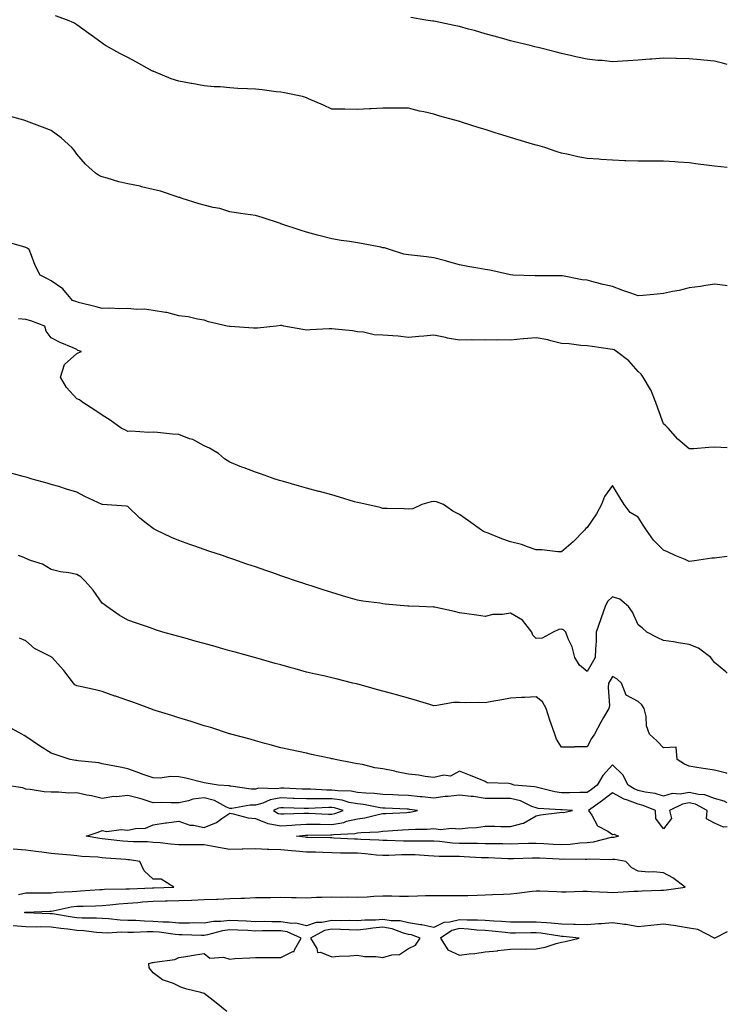
# Model space of a CAD drawing. Units: inches. Extents: x 952643 to 955283, y 7319018 to 7321658.
# Drawn here: x 955006 to 955283, y 7320536 to 7320922 of the extents above; entities that cross this region are included whole.
import ezdxf

# ---------------------------------------------------------------- set-up
doc = ezdxf.new("R2010")
doc.units = ezdxf.units.IN
doc.header["$MEASUREMENT"] = 0
doc.layers.add('Contour_95267319', color=7, linetype='Continuous', true_color=0xa2a9d2)

msp = doc.modelspace()

# ---------------------------------------------------------------- linework, layer by layer
at = {"layer": 'Contour_95267319'}
for points in [[(955283, 7320864.1, 3265), (955280.45, 7320864.32, 3265), (955278.05, 7320864.63, 3265), (955274.9, 7320865.07, 3265), (955271.57, 7320865.43, 3265), (955268.05, 7320865.96, 3265), (955263.75, 7320866.22, 3265), (955262.44, 7320866.31, 3265), (955258.05, 7320866.56, 3265), (955253.41, 7320866.56, 3265), (955252.68, 7320866.55, 3265), (955248.05, 7320866.56, 3265), (955243.24, 7320866.73, 3265), (955242.87, 7320866.74, 3265), (955238.05, 7320866.92, 3265), (955233.4, 7320867.27, 3265), (955232.64, 7320867.33, 3265), (955228.05, 7320867.68, 3265), (955224.45, 7320868.32, 3265), (955220.76, 7320869.21, 3265), (955218.05, 7320869.74, 3265), (955216.37, 7320870.24, 3265), (955211.45, 7320871.92, 3265), (955208.79, 7320872.66, 3265), (955208.05, 7320872.87, 3265), (955206.69, 7320873.28, 3265), (955201.03, 7320874.9, 3265), (955198.05, 7320875.84, 3265), (955193.36, 7320877.23, 3265), (955192.42, 7320877.56, 3265), (955188.05, 7320878.94, 3265), (955185.75, 7320879.62, 3265), (955178.89, 7320881.92, 3265), (955178.24, 7320882.11, 3265), (955178.05, 7320882.17, 3265), (955177.7, 7320882.28, 3265), (955170.41, 7320884.28, 3265), (955168.05, 7320885.05, 3265), (955164.04, 7320885.93, 3265), (955162.36, 7320886.23, 3265), (955158.05, 7320887.31, 3265), (955153.46, 7320887.33, 3265), (955152.59, 7320887.38, 3265), (955148.05, 7320887.4, 3265), (955143.25, 7320887.12, 3265), (955142.84, 7320887.13, 3265), (955138.05, 7320886.78, 3265), (955133.07, 7320886.91, 3265), (955133.03, 7320886.91, 3265), (955128.05, 7320887.03, 3265), (955124.72, 7320888.59, 3265), (955118.92, 7320891.05, 3265), (955118.05, 7320891.43, 3265), (955117.73, 7320891.59, 3265), (955116.54, 7320891.92, 3265), (955109.52, 7320893.4, 3265), (955108.05, 7320893.63, 3265), (955106.2, 7320893.77, 3265), (955100.71, 7320894.58, 3265), (955098.05, 7320894.75, 3265), (955094.99, 7320894.98, 3265), (955091.24, 7320895.12, 3265), (955088.05, 7320895.38, 3265), (955084.29, 7320895.68, 3265), (955081.91, 7320895.77, 3265), (955078.05, 7320896.11, 3265), (955073.13, 7320897, 3265), (955072.92, 7320897.05, 3265), (955068.05, 7320897.99, 3265), (955065.04, 7320898.91, 3265), (955058.26, 7320901.71, 3265), (955058.05, 7320901.79, 3265), (955057.96, 7320901.83, 3265), (955057.77, 7320901.92, 3265), (955051.47, 7320905.34, 3265), (955048.05, 7320907.21, 3265), (955044.99, 7320908.86, 3265), (955039.36, 7320911.92, 3265), (955038.57, 7320912.44, 3265), (955038.05, 7320912.86, 3265), (955034.67, 7320915.3, 3265), (955032.79, 7320916.66, 3265), (955028.05, 7320920.07, 3265), (955026.96, 7320920.82, 3265), (955024.42, 7320921.92, 3265), (955019.73, 7320923.6, 3265)], [(955283, 7320904.43, 3264), (955281.1, 7320904.97, 3264), (955278.05, 7320905.8, 3264), (955273.76, 7320906.21, 3264), (955272.46, 7320906.33, 3264), (955268.05, 7320906.75, 3264), (955263.13, 7320906.84, 3264), (955262.96, 7320906.83, 3264), (955258.05, 7320906.93, 3264), (955253.4, 7320906.57, 3264), (955252.66, 7320906.53, 3264), (955248.05, 7320906.18, 3264), (955244.06, 7320905.91, 3264), (955241.97, 7320905.84, 3264), (955238.05, 7320905.59, 3264), (955233.98, 7320905.99, 3264), (955232.24, 7320906.11, 3264), (955228.05, 7320906.56, 3264), (955223.65, 7320907.52, 3264), (955222.06, 7320907.91, 3264), (955218.05, 7320908.81, 3264), (955215.53, 7320909.41, 3264), (955208.87, 7320911.1, 3264), (955208.05, 7320911.3, 3264), (955207.56, 7320911.43, 3264), (955205.69, 7320911.92, 3264), (955199.55, 7320913.42, 3264), (955198.05, 7320913.81, 3264), (955195.44, 7320914.53, 3264), (955191.68, 7320915.55, 3264), (955188.05, 7320916.57, 3264), (955183.91, 7320917.78, 3264), (955181.59, 7320918.38, 3264), (955178.05, 7320919.37, 3264), (955175.95, 7320919.83, 3264), (955168.63, 7320921.34, 3264), (955168.05, 7320921.47, 3264), (955167.66, 7320921.52, 3264), (955164.9, 7320921.92, 3264), (955159.01, 7320922.88, 3264)], [(955283, 7320817.67, 3266), (955282.17, 7320817.79, 3266), (955278.05, 7320818.37, 3266), (955273.87, 7320817.74, 3266), (955272.55, 7320817.42, 3266), (955268.05, 7320816.87, 3266), (955264.1, 7320815.87, 3266), (955261.55, 7320815.42, 3266), (955258.05, 7320814.63, 3266), (955255.54, 7320814.43, 3266), (955250, 7320813.88, 3266), (955248.05, 7320813.72, 3266), (955245.21, 7320814.76, 3266), (955242.04, 7320815.91, 3266), (955238.05, 7320817.39, 3266), (955234.34, 7320818.21, 3266), (955230.77, 7320819.19, 3266), (955228.05, 7320819.85, 3266), (955226.14, 7320820.01, 3266), (955218.4, 7320821.57, 3266), (955218.05, 7320821.6, 3266), (955217.73, 7320821.6, 3266), (955208.42, 7320821.55, 3266), (955208.05, 7320821.55, 3266), (955207.69, 7320821.56, 3266), (955198.99, 7320821.92, 3266), (955198.08, 7320821.94, 3266), (955198.01, 7320821.95, 3266), (955189.94, 7320823.81, 3266), (955188.05, 7320824.15, 3266), (955185.3, 7320824.68, 3266), (955181.37, 7320825.24, 3266), (955178.05, 7320825.97, 3266), (955173.35, 7320827.22, 3266), (955172.54, 7320827.43, 3266), (955168.05, 7320828.61, 3266), (955165.18, 7320829.05, 3266), (955160.42, 7320829.54, 3266), (955158.05, 7320829.87, 3266), (955156.3, 7320830.17, 3266), (955150.63, 7320831.92, 3266), (955148.67, 7320832.54, 3266), (955148.05, 7320832.65, 3266), (955147.16, 7320832.81, 3266), (955140.24, 7320834.11, 3266), (955138.05, 7320834.49, 3266), (955134.93, 7320835.03, 3266), (955131.64, 7320835.51, 3266), (955128.05, 7320836.17, 3266), (955123.4, 7320837.27, 3266), (955122.37, 7320837.6, 3266), (955118.05, 7320838.78, 3266), (955115.67, 7320839.54, 3266), (955108.43, 7320841.92, 3266), (955108.14, 7320842.01, 3266), (955108.05, 7320842.06, 3266), (955107.84, 7320842.12, 3266), (955100.67, 7320844.54, 3266), (955098.05, 7320845.3, 3266), (955094.15, 7320845.82, 3266), (955092.23, 7320846.1, 3266), (955088.05, 7320846.65, 3266), (955084.14, 7320848.01, 3266), (955081.56, 7320848.41, 3266), (955078.05, 7320849.33, 3266), (955076.04, 7320849.9, 3266), (955069.36, 7320851.92, 3266), (955068.41, 7320852.28, 3266), (955068.05, 7320852.37, 3266), (955067.42, 7320852.55, 3266), (955060.89, 7320854.76, 3266), (955058.05, 7320855.46, 3266), (955053.41, 7320856.56, 3266), (955052.85, 7320856.72, 3266), (955048.05, 7320857.72, 3266), (955044.6, 7320858.48, 3266), (955040.03, 7320859.94, 3266), (955038.05, 7320860.45, 3266), (955036.94, 7320860.8, 3266), (955035.44, 7320861.92, 3266), (955031.54, 7320865.4, 3266), (955028.05, 7320869.3, 3266), (955027.01, 7320870.88, 3266), (955026.18, 7320871.92, 3266), (955021.89, 7320875.75, 3266), (955018.05, 7320878.64, 3266), (955015.64, 7320879.5, 3266), (955009.38, 7320881.92, 3266), (955008.4, 7320882.28, 3266), (955008.05, 7320882.4, 3266), (955007.36, 7320882.61, 3266), (955000.64, 7320884.51, 3266)], [(955283, 7320754.2, 3267), (955280.43, 7320754.31, 3267), (955278.05, 7320754.4, 3267), (955275.7, 7320754.27, 3267), (955269.95, 7320753.82, 3267), (955268.05, 7320753.72, 3267), (955263.68, 7320757.55, 3267), (955259.82, 7320761.92, 3267), (955258.97, 7320762.84, 3267), (955258.05, 7320763.62, 3267), (955255.81, 7320769.68, 3267), (955255.03, 7320771.92, 3267), (955253.02, 7320776.89, 3267), (955252.9, 7320777.06, 3267), (955250, 7320781.92, 3267), (955249.22, 7320783.1, 3267), (955248.05, 7320784.14, 3267), (955244.35, 7320788.22, 3267), (955239.64, 7320791.92, 3267), (955238.67, 7320792.54, 3267), (955238.05, 7320792.76, 3267), (955237.1, 7320792.87, 3267), (955230.06, 7320793.94, 3267), (955228.05, 7320794.15, 3267), (955225.66, 7320794.31, 3267), (955221.03, 7320794.9, 3267), (955218.05, 7320795.08, 3267), (955213.85, 7320796.11, 3267), (955212.7, 7320796.57, 3267), (955208.05, 7320797.34, 3267), (955203.12, 7320796.85, 3267), (955202.97, 7320796.85, 3267), (955198.05, 7320796.42, 3267), (955193.44, 7320796.53, 3267), (955192.54, 7320796.41, 3267), (955188.05, 7320796.56, 3267), (955183.57, 7320796.41, 3267), (955182.63, 7320796.5, 3267), (955178.05, 7320796.37, 3267), (955173.3, 7320797.17, 3267), (955172.59, 7320797.38, 3267), (955168.05, 7320798.32, 3267), (955164.1, 7320797.97, 3267), (955162.09, 7320797.87, 3267), (955158.05, 7320797.49, 3267), (955154.03, 7320797.9, 3267), (955151.95, 7320798.03, 3267), (955148.05, 7320798.39, 3267), (955144.65, 7320798.52, 3267), (955140.46, 7320799.5, 3267), (955138.05, 7320799.64, 3267), (955136.15, 7320800.02, 3267), (955129.32, 7320800.66, 3267), (955128.05, 7320800.87, 3267), (955126.93, 7320800.8, 3267), (955119.52, 7320800.44, 3267), (955118.05, 7320800.35, 3267), (955116.69, 7320800.57, 3267), (955109.27, 7320801.92, 3267), (955108.24, 7320802.11, 3267), (955108.05, 7320802.12, 3267), (955107.85, 7320802.12, 3267), (955106.18, 7320801.92, 3267), (955098.87, 7320801.1, 3267), (955098.05, 7320801.09, 3267), (955097.27, 7320801.13, 3267), (955088.23, 7320801.74, 3267), (955088.05, 7320801.76, 3267), (955087.9, 7320801.77, 3267), (955086.94, 7320801.92, 3267), (955079.69, 7320803.56, 3267), (955078.05, 7320804.23, 3267), (955075.34, 7320804.64, 3267), (955071.66, 7320805.54, 3267), (955068.05, 7320805.97, 3267), (955063.31, 7320807.18, 3267), (955062.78, 7320807.19, 3267), (955058.05, 7320808.01, 3267), (955054.61, 7320808.48, 3267), (955051.59, 7320808.38, 3267), (955048.05, 7320808.75, 3267), (955044.75, 7320808.61, 3267), (955041.04, 7320808.93, 3267), (955038.05, 7320808.78, 3267), (955035.64, 7320809.51, 3267), (955028.76, 7320811.21, 3267), (955028.05, 7320811.41, 3267), (955027.63, 7320811.5, 3267), (955026.41, 7320811.92, 3267), (955022.64, 7320816.51, 3267), (955018.05, 7320819.62, 3267), (955016.53, 7320820.4, 3267), (955013.71, 7320821.92, 3267), (955011.82, 7320825.69, 3267), (955010.35, 7320829.61, 3267), (955009.39, 7320831.92, 3267), (955008.63, 7320832.5, 3267), (955008.05, 7320832.76, 3267), (955006.85, 7320833.12, 3267), (955000.98, 7320834.85, 3267)], [(955283, 7320711.53, 3268), (955278.92, 7320711.05, 3268), (955278.05, 7320710.95, 3268), (955276.97, 7320710.84, 3268), (955270.17, 7320709.8, 3268), (955268.05, 7320709.61, 3268), (955266.44, 7320710.31, 3268), (955262.61, 7320711.92, 3268), (955259.51, 7320713.38, 3268), (955258.05, 7320713.99, 3268), (955254.14, 7320718.01, 3268), (955251.35, 7320721.92, 3268), (955250.02, 7320723.89, 3268), (955248.05, 7320726.97, 3268), (955244.98, 7320728.85, 3268), (955242.63, 7320731.92, 3268), (955240.83, 7320734.7, 3268), (955238.05, 7320739.44, 3268), (955234.9, 7320735.07, 3268), (955233.64, 7320731.92, 3268), (955231.72, 7320728.25, 3268), (955228.05, 7320722.87, 3268), (955227.5, 7320722.47, 3268), (955227.03, 7320721.92, 3268), (955222.61, 7320717.36, 3268), (955218.05, 7320713.37, 3268), (955216.56, 7320713.41, 3268), (955210.29, 7320714.16, 3268), (955208.05, 7320714.21, 3268), (955204.69, 7320715.28, 3268), (955202.33, 7320716.19, 3268), (955198.05, 7320717.32, 3268), (955194.67, 7320718.54, 3268), (955189.3, 7320720.67, 3268), (955188.05, 7320721.14, 3268), (955187.52, 7320721.39, 3268), (955186.73, 7320721.92, 3268), (955181.59, 7320725.47, 3268), (955178.05, 7320728.07, 3268), (955175.44, 7320729.31, 3268), (955171.81, 7320731.92, 3268), (955169.05, 7320732.92, 3268), (955168.05, 7320733.14, 3268), (955167.01, 7320732.96, 3268), (955163.32, 7320731.92, 3268), (955159.7, 7320730.27, 3268), (955158.05, 7320730.12, 3268), (955156.33, 7320730.2, 3268), (955149.65, 7320730.32, 3268), (955148.05, 7320730.38, 3268), (955146.94, 7320730.8, 3268), (955141.76, 7320731.92, 3268), (955138.7, 7320732.57, 3268), (955138.05, 7320732.71, 3268), (955136.95, 7320733.03, 3268), (955131, 7320734.87, 3268), (955128.05, 7320735.69, 3268), (955123.15, 7320737.02, 3268), (955122.88, 7320737.09, 3268), (955118.05, 7320738.35, 3268), (955115.3, 7320739.17, 3268), (955109.06, 7320740.91, 3268), (955108.05, 7320741.21, 3268), (955107.51, 7320741.38, 3268), (955105.82, 7320741.92, 3268), (955100.07, 7320743.94, 3268), (955098.05, 7320744.57, 3268), (955093.67, 7320746.3, 3268), (955092.77, 7320746.64, 3268), (955088.05, 7320748.55, 3268), (955086.01, 7320749.88, 3268), (955083.56, 7320751.92, 3268), (955080.12, 7320753.99, 3268), (955078.05, 7320754.88, 3268), (955073.51, 7320757.38, 3268), (955072.25, 7320757.72, 3268), (955068.05, 7320759.33, 3268), (955065.61, 7320759.48, 3268), (955059.76, 7320760.21, 3268), (955058.05, 7320760.33, 3268), (955056.25, 7320760.12, 3268), (955049.21, 7320760.76, 3268), (955048.05, 7320760.53, 3268), (955047.17, 7320761.04, 3268), (955045.4, 7320761.92, 3268), (955041.15, 7320765.01, 3268), (955038.05, 7320766.97, 3268), (955035.11, 7320768.98, 3268), (955030.42, 7320771.92, 3268), (955029.07, 7320772.93, 3268), (955028.05, 7320773.42, 3268), (955023.98, 7320777.85, 3268), (955021.66, 7320781.92, 3268), (955023.19, 7320786.79, 3268), (955028.05, 7320791.18, 3268), (955028.59, 7320791.38, 3268), (955029.97, 7320791.92, 3268), (955028.45, 7320792.32, 3268), (955028.05, 7320792.73, 3268), (955026.59, 7320793.38, 3268), (955021.58, 7320795.45, 3268), (955018.05, 7320797.28, 3268), (955016.08, 7320799.95, 3268), (955015.54, 7320801.92, 3268), (955010.07, 7320803.94, 3268), (955008.05, 7320804.46, 3268), (955005.19, 7320804.78, 3268)], [(955283, 7320665.85, 3269), (955282.39, 7320666.26, 3269), (955278.05, 7320669.96, 3269), (955277.15, 7320671.02, 3269), (955276.51, 7320671.92, 3269), (955271.68, 7320675.56, 3269), (955268.05, 7320677.08, 3269), (955263.87, 7320677.74, 3269), (955261.93, 7320678.04, 3269), (955258.05, 7320678.65, 3269), (955255.82, 7320679.69, 3269), (955251.41, 7320681.92, 3269), (955249.7, 7320683.57, 3269), (955248.05, 7320684.81, 3269), (955245.8, 7320689.67, 3269), (955244.3, 7320691.92, 3269), (955240.9, 7320694.78, 3269), (955238.05, 7320695.76, 3269), (955236.05, 7320693.92, 3269), (955235.18, 7320691.92, 3269), (955233.59, 7320687.46, 3269), (955233.3, 7320686.67, 3269), (955231.66, 7320681.92, 3269), (955231.56, 7320678.41, 3269), (955231.38, 7320675.25, 3269), (955231.28, 7320671.92, 3269), (955230.07, 7320669.89, 3269), (955228.05, 7320666.51, 3269), (955225.02, 7320668.89, 3269), (955223.19, 7320671.92, 3269), (955222.18, 7320676.06, 3269), (955220.66, 7320679.31, 3269), (955219.75, 7320681.92, 3269), (955218.86, 7320682.73, 3269), (955218.05, 7320683.1, 3269), (955217.03, 7320682.94, 3269), (955214.78, 7320681.92, 3269), (955210.39, 7320679.58, 3269), (955208.05, 7320679.37, 3269), (955206.77, 7320680.64, 3269), (955206.35, 7320681.92, 3269), (955202.74, 7320686.61, 3269), (955198.05, 7320689.32, 3269), (955194.9, 7320688.77, 3269), (955191.15, 7320688.82, 3269), (955188.05, 7320687.97, 3269), (955184.65, 7320688.53, 3269), (955180.9, 7320689.07, 3269), (955178.05, 7320689.52, 3269), (955176.1, 7320689.97, 3269), (955168.25, 7320691.72, 3269), (955168.05, 7320691.77, 3269), (955167.87, 7320691.74, 3269), (955162.2, 7320691.92, 3269), (955158.21, 7320692.08, 3269), (955158.05, 7320692.11, 3269), (955157.84, 7320692.13, 3269), (955148.98, 7320692.85, 3269), (955148.05, 7320692.96, 3269), (955146.78, 7320693.19, 3269), (955140.11, 7320693.98, 3269), (955138.05, 7320694.43, 3269), (955134.48, 7320695.49, 3269), (955132.25, 7320696.12, 3269), (955128.05, 7320697.41, 3269), (955124.64, 7320698.51, 3269), (955119.96, 7320700, 3269), (955118.05, 7320700.62, 3269), (955117.07, 7320700.94, 3269), (955114.18, 7320701.92, 3269), (955109.61, 7320703.48, 3269), (955108.05, 7320704.01, 3269), (955104.88, 7320705.1, 3269), (955102.15, 7320706.02, 3269), (955098.05, 7320707.46, 3269), (955094.72, 7320708.59, 3269), (955089.58, 7320710.39, 3269), (955088.05, 7320710.92, 3269), (955087.31, 7320711.17, 3269), (955085.11, 7320711.92, 3269), (955079.83, 7320713.7, 3269), (955078.05, 7320714.31, 3269), (955074.39, 7320715.58, 3269), (955072.4, 7320716.26, 3269), (955068.05, 7320717.76, 3269), (955065.14, 7320719.01, 3269), (955059.13, 7320721.92, 3269), (955058.42, 7320722.29, 3269), (955058.05, 7320722.52, 3269), (955055.3, 7320724.67, 3269), (955052.75, 7320726.62, 3269), (955048.05, 7320731.09, 3269), (955047.46, 7320731.33, 3269), (955038.09, 7320731.88, 3269), (955038.05, 7320731.89, 3269), (955037.98, 7320731.92, 3269), (955031.24, 7320735.11, 3269), (955028.05, 7320736.82, 3269), (955024.09, 7320737.96, 3269), (955021.04, 7320738.94, 3269), (955018.05, 7320739.84, 3269), (955016.46, 7320740.32, 3269), (955010.6, 7320741.92, 3269), (955008.61, 7320742.48, 3269), (955008.05, 7320742.63, 3269), (955007.06, 7320742.91, 3269), (955000.8, 7320744.67, 3269)], [(955283, 7320626.48, 3270), (955282.72, 7320626.58, 3270), (955278.05, 7320627.77, 3270), (955274.44, 7320628.3, 3270), (955271.1, 7320628.87, 3270), (955268.05, 7320629.34, 3270), (955266.18, 7320630.05, 3270), (955263.3, 7320631.92, 3270), (955262.92, 7320636.79, 3270), (955258.05, 7320636.53, 3270), (955255.35, 7320639.22, 3270), (955252.51, 7320641.92, 3270), (955251.3, 7320645.17, 3270), (955251.18, 7320648.79, 3270), (955250.48, 7320651.92, 3270), (955249.5, 7320653.37, 3270), (955248.05, 7320654.7, 3270), (955243.33, 7320657.21, 3270), (955241.6, 7320661.92, 3270), (955239.75, 7320663.62, 3270), (955238.05, 7320664.53, 3270), (955237.07, 7320662.89, 3270), (955236.5, 7320661.92, 3270), (955236.26, 7320660.13, 3270), (955236.86, 7320653.11, 3270), (955236.6, 7320651.92, 3270), (955234.51, 7320648.38, 3270), (955233.4, 7320646.57, 3270), (955230.96, 7320641.92, 3270), (955229.84, 7320640.13, 3270), (955228.05, 7320636.95, 3270), (955223.12, 7320636.85, 3270), (955222.96, 7320636.83, 3270), (955218.05, 7320636.72, 3270), (955216.09, 7320639.96, 3270), (955215.43, 7320641.92, 3270), (955214, 7320645.97, 3270), (955213.47, 7320647.34, 3270), (955212.02, 7320651.92, 3270), (955210.64, 7320654.51, 3270), (955208.05, 7320656.56, 3270), (955203.66, 7320656.31, 3270), (955202.33, 7320656.2, 3270), (955198.05, 7320655.94, 3270), (955194.63, 7320655.33, 3270), (955190.76, 7320654.63, 3270), (955188.05, 7320654.15, 3270), (955185.68, 7320654.29, 3270), (955180.28, 7320654.14, 3270), (955178.05, 7320654.3, 3270), (955175.7, 7320654.27, 3270), (955169.2, 7320653.07, 3270), (955168.05, 7320653.05, 3270), (955166.46, 7320653.51, 3270), (955161.24, 7320655.11, 3270), (955158.05, 7320655.99, 3270), (955153.42, 7320657.29, 3270), (955152.41, 7320657.56, 3270), (955148.05, 7320658.77, 3270), (955145.57, 7320659.43, 3270), (955138.68, 7320661.29, 3270), (955138.05, 7320661.46, 3270), (955137.68, 7320661.55, 3270), (955136.21, 7320661.92, 3270), (955129.7, 7320663.57, 3270), (955128.05, 7320663.99, 3270), (955125.36, 7320664.6, 3270), (955121.56, 7320665.43, 3270), (955118.05, 7320666.24, 3270), (955113.61, 7320667.48, 3270), (955112.06, 7320667.91, 3270), (955108.05, 7320669.02, 3270), (955105.78, 7320669.65, 3270), (955098.21, 7320671.76, 3270), (955097.65, 7320671.92, 3270), (955090.14, 7320674.01, 3270), (955088.05, 7320674.59, 3270), (955084.35, 7320675.62, 3270), (955082.32, 7320676.19, 3270), (955078.05, 7320677.37, 3270), (955074.5, 7320678.37, 3270), (955070.49, 7320679.48, 3270), (955068.05, 7320680.16, 3270), (955066.67, 7320680.55, 3270), (955061.81, 7320681.92, 3270), (955058.98, 7320682.84, 3270), (955058.05, 7320683.15, 3270), (955056.18, 7320683.78, 3270), (955051.5, 7320685.37, 3270), (955048.05, 7320686.54, 3270), (955044.66, 7320688.53, 3270), (955039.83, 7320691.92, 3270), (955038.82, 7320692.69, 3270), (955038.05, 7320693.26, 3270), (955034.48, 7320698.34, 3270), (955031.34, 7320701.92, 3270), (955029.64, 7320703.51, 3270), (955028.05, 7320704.43, 3270), (955024.89, 7320705.08, 3270), (955021.71, 7320705.58, 3270), (955018.05, 7320706.44, 3270), (955014.63, 7320708.51, 3270), (955009.98, 7320709.99, 3270), (955008.05, 7320710.81, 3270), (955007.29, 7320711.16, 3270), (955005.17, 7320711.92, 3270)], [(955283, 7320614.89, 3271), (955281.76, 7320615.64, 3271), (955278.05, 7320616.71, 3271), (955274.26, 7320618.13, 3271), (955271.77, 7320618.19, 3271), (955268.05, 7320619.03, 3271), (955264.54, 7320618.41, 3271), (955261.41, 7320618.56, 3271), (955258.05, 7320617.53, 3271), (955254.74, 7320618.61, 3271), (955250.83, 7320619.14, 3271), (955248.05, 7320619.82, 3271), (955246.54, 7320620.4, 3271), (955244.12, 7320621.92, 3271), (955242.08, 7320625.95, 3271), (955238.05, 7320629.79, 3271), (955234.25, 7320625.72, 3271), (955231.96, 7320621.92, 3271), (955229.73, 7320620.24, 3271), (955228.05, 7320619, 3271), (955225.16, 7320619.03, 3271), (955221.14, 7320618.83, 3271), (955218.05, 7320618.86, 3271), (955215.37, 7320619.25, 3271), (955209.13, 7320620.84, 3271), (955208.05, 7320621.03, 3271), (955207.4, 7320621.27, 3271), (955199.43, 7320621.92, 3271), (955198.39, 7320622.26, 3271), (955198.05, 7320622.38, 3271), (955197.41, 7320622.57, 3271), (955188.94, 7320622.8, 3271), (955188.05, 7320623.37, 3271), (955185.62, 7320624.35, 3271), (955181.95, 7320625.82, 3271), (955178.05, 7320627.43, 3271), (955174.59, 7320625.38, 3271), (955171.89, 7320625.76, 3271), (955168.05, 7320624.92, 3271), (955164.63, 7320625.34, 3271), (955161.93, 7320625.8, 3271), (955158.05, 7320626.23, 3271), (955153.3, 7320627.17, 3271), (955152.66, 7320627.32, 3271), (955148.05, 7320628.27, 3271), (955144.87, 7320628.73, 3271), (955140.04, 7320629.93, 3271), (955138.05, 7320630.27, 3271), (955136.66, 7320630.54, 3271), (955129.34, 7320631.92, 3271), (955128.31, 7320632.18, 3271), (955128.05, 7320632.25, 3271), (955127.64, 7320632.34, 3271), (955120.07, 7320633.94, 3271), (955118.05, 7320634.37, 3271), (955114.93, 7320635.04, 3271), (955111.83, 7320635.69, 3271), (955108.05, 7320636.51, 3271), (955103.8, 7320637.67, 3271), (955101.73, 7320638.24, 3271), (955098.05, 7320639.25, 3271), (955096, 7320639.87, 3271), (955088.41, 7320641.92, 3271), (955088.13, 7320642, 3271), (955088.05, 7320642.02, 3271), (955087.9, 7320642.07, 3271), (955080.59, 7320644.45, 3271), (955078.05, 7320645.19, 3271), (955073.3, 7320646.67, 3271), (955072.92, 7320646.79, 3271), (955068.05, 7320648.29, 3271), (955065.29, 7320649.16, 3271), (955058.77, 7320651.2, 3271), (955058.05, 7320651.43, 3271), (955057.7, 7320651.57, 3271), (955056.76, 7320651.92, 3271), (955050.4, 7320654.28, 3271), (955048.05, 7320655.05, 3271), (955043.21, 7320656.76, 3271), (955042.97, 7320656.84, 3271), (955038.05, 7320658.62, 3271), (955035.35, 7320659.23, 3271), (955029.41, 7320660.56, 3271), (955028.05, 7320660.87, 3271), (955027.36, 7320661.23, 3271), (955026.75, 7320661.92, 3271), (955022.97, 7320666.84, 3271), (955021.64, 7320668.32, 3271), (955018.46, 7320671.92, 3271), (955018.21, 7320672.08, 3271), (955018.05, 7320672.16, 3271), (955017.46, 7320672.51, 3271), (955011.55, 7320675.42, 3271), (955008.05, 7320678.51, 3271), (955005.63, 7320679.49, 3271)], [(955283, 7320605.54, 3272), (955281.48, 7320605.35, 3272), (955278.05, 7320606.94, 3272), (955274.8, 7320608.67, 3272), (955275.09, 7320611.92, 3272), (955270.5, 7320614.37, 3272), (955268.05, 7320614.92, 3272), (955265.5, 7320614.47, 3272), (955260.34, 7320611.92, 3272), (955261.17, 7320608.8, 3272), (955258.05, 7320604.72, 3272), (955254.98, 7320608.85, 3272), (955254.9, 7320611.92, 3272), (955250.08, 7320613.95, 3272), (955248.05, 7320614.45, 3272), (955243.92, 7320616.05, 3272), (955242.56, 7320616.43, 3272), (955238.05, 7320618.92, 3272), (955234.06, 7320615.91, 3272), (955228.65, 7320611.92, 3272), (955229.9, 7320610.07, 3272), (955232.07, 7320605.94, 3272), (955236.16, 7320603.82, 3272), (955238.05, 7320602.54, 3272), (955238.72, 7320602.6, 3272), (955240.3, 7320601.92, 3272), (955238.55, 7320601.42, 3272), (955238.05, 7320601.4, 3272), (955237.44, 7320601.32, 3272), (955230.45, 7320599.52, 3272), (955228.05, 7320599.26, 3272), (955225.23, 7320599.1, 3272), (955221.36, 7320598.61, 3272), (955218.05, 7320598.44, 3272), (955214.77, 7320598.64, 3272), (955211.09, 7320598.88, 3272), (955208.05, 7320599.06, 3272), (955205.11, 7320598.98, 3272), (955201.09, 7320598.88, 3272), (955198.05, 7320598.8, 3272), (955194.98, 7320598.85, 3272), (955191.16, 7320598.81, 3272), (955188.05, 7320598.86, 3272), (955185.08, 7320598.95, 3272), (955181.02, 7320598.96, 3272), (955178.05, 7320599.04, 3272), (955175.31, 7320599.18, 3272), (955170.23, 7320599.74, 3272), (955168.05, 7320599.86, 3272), (955166.07, 7320599.93, 3272), (955160.08, 7320599.89, 3272), (955158.05, 7320599.96, 3272), (955156.08, 7320599.94, 3272), (955149.74, 7320600.23, 3272), (955148.05, 7320600.21, 3272), (955146.47, 7320600.34, 3272), (955139.36, 7320600.61, 3272), (955138.05, 7320600.7, 3272), (955136.86, 7320600.73, 3272), (955128.83, 7320601.14, 3272), (955128.05, 7320601.16, 3272), (955127.31, 7320601.18, 3272), (955118.59, 7320601.38, 3272), (955118.05, 7320601.4, 3272), (955117.57, 7320601.44, 3272), (955114.11, 7320601.92, 3272), (955117.68, 7320602.29, 3272), (955118.05, 7320602.31, 3272), (955118.43, 7320602.31, 3272), (955127.51, 7320602.46, 3272), (955128.05, 7320602.45, 3272), (955128.68, 7320602.56, 3272), (955137.05, 7320602.91, 3272), (955138.05, 7320603.15, 3272), (955139.47, 7320603.34, 3272), (955146.35, 7320603.61, 3272), (955148.05, 7320603.89, 3272), (955150.13, 7320604, 3272), (955155.67, 7320604.3, 3272), (955158.05, 7320604.43, 3272), (955160.8, 7320604.67, 3272), (955165.34, 7320604.63, 3272), (955168.05, 7320604.93, 3272), (955170.67, 7320604.54, 3272), (955174.89, 7320605.08, 3272), (955178.05, 7320604.79, 3272), (955181.34, 7320605.21, 3272), (955184.76, 7320605.22, 3272), (955188.05, 7320605.78, 3272), (955191.87, 7320605.74, 3272), (955194.26, 7320605.7, 3272), (955198.05, 7320605.67, 3272), (955203.03, 7320606.93, 3272), (955203.16, 7320607.02, 3272), (955208.05, 7320609.9, 3272), (955209.79, 7320610.18, 3272), (955217.29, 7320611.15, 3272), (955218.05, 7320611.27, 3272), (955218.75, 7320611.21, 3272), (955222.3, 7320611.92, 3272), (955218.33, 7320612.2, 3272), (955218.05, 7320612.2, 3272), (955217.72, 7320612.25, 3272), (955208.92, 7320612.78, 3272), (955208.05, 7320612.94, 3272), (955206.45, 7320613.52, 3272), (955201.91, 7320615.78, 3272), (955198.05, 7320616.7, 3272), (955193.27, 7320616.7, 3272), (955192.83, 7320616.69, 3272), (955188.05, 7320616.69, 3272), (955183.5, 7320617.37, 3272), (955182.56, 7320617.4, 3272), (955178.05, 7320617.96, 3272), (955173.59, 7320617.46, 3272), (955172.48, 7320617.48, 3272), (955168.05, 7320616.8, 3272), (955163.43, 7320617.3, 3272), (955162.63, 7320617.34, 3272), (955158.05, 7320617.78, 3272), (955154.09, 7320617.96, 3272), (955151.9, 7320618.07, 3272), (955148.05, 7320618.24, 3272), (955144.76, 7320618.63, 3272), (955141.28, 7320618.69, 3272), (955138.05, 7320619.01, 3272), (955135.6, 7320619.47, 3272), (955130.34, 7320619.63, 3272), (955128.05, 7320619.97, 3272), (955126.1, 7320619.97, 3272), (955119.71, 7320620.26, 3272), (955118.05, 7320620.26, 3272), (955116.45, 7320620.32, 3272), (955109.27, 7320620.7, 3272), (955108.05, 7320620.75, 3272), (955106.63, 7320620.5, 3272), (955099.31, 7320620.66, 3272), (955098.05, 7320620.3, 3272), (955096.42, 7320620.28, 3272), (955088.45, 7320621.51, 3272), (955088.05, 7320621.51, 3272), (955087.76, 7320621.63, 3272), (955083.41, 7320621.92, 3272), (955078.8, 7320622.67, 3272), (955078.05, 7320622.79, 3272), (955076.94, 7320623.03, 3272), (955070.75, 7320624.62, 3272), (955068.05, 7320625.15, 3272), (955064.74, 7320625.23, 3272), (955060.74, 7320624.61, 3272), (955058.05, 7320624.7, 3272), (955053.74, 7320626.23, 3272), (955052.73, 7320626.6, 3272), (955048.05, 7320628.22, 3272), (955045.01, 7320628.89, 3272), (955040.14, 7320629.83, 3272), (955038.05, 7320630.27, 3272), (955036.75, 7320630.62, 3272), (955028.59, 7320631.39, 3272), (955028.05, 7320631.5, 3272), (955027.68, 7320631.55, 3272), (955025.53, 7320631.92, 3272), (955019.94, 7320633.81, 3272), (955018.05, 7320634.42, 3272), (955013.44, 7320637.31, 3272), (955011.02, 7320638.95, 3272), (955008.05, 7320640.94, 3272), (955007.46, 7320641.33, 3272), (955006.47, 7320641.92, 3272), (955000.99, 7320644.86, 3272)], [(955283, 7320564.42, 3273), (955278.08, 7320561.92, 3273), (955278.09, 7320561.88, 3273), (955278.05, 7320561.81, 3273), (955278.02, 7320561.89, 3273), (955278.02, 7320561.92, 3273), (955271.42, 7320565.29, 3273), (955268.05, 7320565.75, 3273), (955263.43, 7320566.54, 3273), (955262.84, 7320566.71, 3273), (955258.05, 7320567.33, 3273), (955253.08, 7320566.89, 3273), (955253, 7320566.87, 3273), (955248.05, 7320566.36, 3273), (955243.4, 7320567.27, 3273), (955242.69, 7320567.28, 3273), (955238.05, 7320567.95, 3273), (955233.68, 7320567.56, 3273), (955232.47, 7320567.5, 3273), (955228.05, 7320567.07, 3273), (955223.4, 7320567.27, 3273), (955222.72, 7320567.25, 3273), (955218.05, 7320567.43, 3273), (955213.95, 7320567.82, 3273), (955212.12, 7320567.84, 3273), (955208.05, 7320568.18, 3273), (955204.28, 7320568.15, 3273), (955201.82, 7320568.15, 3273), (955198.05, 7320568.12, 3273), (955194.53, 7320568.41, 3273), (955191.46, 7320568.51, 3273), (955188.05, 7320568.77, 3273), (955185.07, 7320568.94, 3273), (955181.03, 7320568.94, 3273), (955178.05, 7320569.09, 3273), (955174.23, 7320568.1, 3273), (955171.93, 7320568.04, 3273), (955168.05, 7320566.1, 3273), (955163.28, 7320567.15, 3273), (955162.83, 7320567.14, 3273), (955158.05, 7320567.86, 3273), (955154.78, 7320568.65, 3273), (955151.29, 7320568.68, 3273), (955148.05, 7320569.21, 3273), (955145.11, 7320568.98, 3273), (955140.98, 7320568.99, 3273), (955138.05, 7320568.71, 3273), (955134.92, 7320568.78, 3273), (955131.27, 7320568.7, 3273), (955128.05, 7320568.77, 3273), (955124.13, 7320568, 3273), (955121.9, 7320568.07, 3273), (955118.05, 7320566.73, 3273), (955113.92, 7320567.79, 3273), (955112.29, 7320567.68, 3273), (955108.05, 7320568.33, 3273), (955104.46, 7320568.32, 3273), (955101.61, 7320568.36, 3273), (955098.05, 7320568.35, 3273), (955094.63, 7320568.51, 3273), (955091.32, 7320568.64, 3273), (955088.05, 7320568.8, 3273), (955084.5, 7320568.37, 3273), (955081.59, 7320568.38, 3273), (955078.05, 7320567.81, 3273), (955073.96, 7320567.83, 3273), (955072.18, 7320567.79, 3273), (955068.05, 7320567.8, 3273), (955064.25, 7320568.12, 3273), (955061.79, 7320568.17, 3273), (955058.05, 7320568.45, 3273), (955054.63, 7320568.5, 3273), (955051.2, 7320568.77, 3273), (955048.05, 7320568.81, 3273), (955045.04, 7320568.91, 3273), (955040.53, 7320569.44, 3273), (955038.05, 7320569.53, 3273), (955035.81, 7320569.68, 3273), (955030.24, 7320569.73, 3273), (955028.05, 7320569.86, 3273), (955026.24, 7320570.12, 3273), (955018.57, 7320571.4, 3273), (955018.05, 7320571.48, 3273), (955017.61, 7320571.48, 3273), (955008.15, 7320571.82, 3273), (955008.05, 7320571.82, 3273), (955007.96, 7320571.83, 3273), (955007.53, 7320571.92, 3273), (955007.93, 7320572.03, 3273), (955008.05, 7320572.06, 3273), (955008.19, 7320572.06, 3273), (955017.45, 7320572.52, 3273), (955018.05, 7320572.53, 3273), (955018.75, 7320572.62, 3273), (955025.84, 7320574.13, 3273), (955028.05, 7320574.38, 3273), (955030.62, 7320574.49, 3273), (955035.42, 7320574.54, 3273), (955038.05, 7320574.65, 3273), (955041.03, 7320574.9, 3273), (955044.58, 7320575.39, 3273), (955048.05, 7320575.64, 3273), (955052.04, 7320575.91, 3273), (955053.88, 7320576.09, 3273), (955058.05, 7320576.37, 3273), (955062.64, 7320576.51, 3273), (955063.44, 7320576.53, 3273), (955068.05, 7320576.67, 3273), (955072.97, 7320576.84, 3273), (955073.13, 7320576.84, 3273), (955078.05, 7320577.04, 3273), (955082.78, 7320577.19, 3273), (955083.35, 7320577.23, 3273), (955088.05, 7320577.39, 3273), (955092.39, 7320577.58, 3273), (955093.73, 7320577.6, 3273), (955098.05, 7320577.78, 3273), (955102.13, 7320577.84, 3273), (955104, 7320577.86, 3273), (955108.05, 7320577.92, 3273), (955112.16, 7320577.81, 3273), (955114, 7320577.87, 3273), (955118.05, 7320577.74, 3273), (955122.07, 7320577.9, 3273), (955124.09, 7320577.95, 3273), (955128.05, 7320578.1, 3273), (955131.95, 7320578.02, 3273), (955134.15, 7320578.03, 3273), (955138.05, 7320577.94, 3273), (955141.86, 7320578.11, 3273), (955144.47, 7320578.34, 3273), (955148.05, 7320578.51, 3273), (955151.47, 7320578.5, 3273), (955154.54, 7320578.41, 3273), (955158.05, 7320578.4, 3273), (955161.54, 7320578.44, 3273), (955164.7, 7320578.58, 3273), (955168.05, 7320578.61, 3273), (955171.4, 7320578.57, 3273), (955174.76, 7320578.62, 3273), (955178.05, 7320578.58, 3273), (955181.32, 7320578.65, 3273), (955184.93, 7320578.8, 3273), (955188.05, 7320578.87, 3273), (955190.94, 7320579.02, 3273), (955195.32, 7320579.19, 3273), (955198.05, 7320579.32, 3273), (955200.48, 7320579.49, 3273), (955206.5, 7320580.37, 3273), (955208.05, 7320580.49, 3273), (955209.5, 7320580.48, 3273), (955216.26, 7320580.13, 3273), (955218.05, 7320580.11, 3273), (955219.88, 7320580.1, 3273), (955226.4, 7320580.27, 3273), (955228.05, 7320580.26, 3273), (955229.82, 7320580.15, 3273), (955236.09, 7320579.96, 3273), (955238.05, 7320579.84, 3273), (955240.05, 7320579.92, 3273), (955246.43, 7320580.3, 3273), (955248.05, 7320580.37, 3273), (955249.59, 7320580.38, 3273), (955256.89, 7320580.76, 3273), (955258.05, 7320580.76, 3273), (955259.12, 7320580.84, 3273), (955266.45, 7320581.92, 3273), (955261.66, 7320585.53, 3273), (955258.05, 7320587.53, 3273), (955254.06, 7320587.93, 3273), (955252.15, 7320587.82, 3273), (955248.05, 7320588.13, 3273), (955245.55, 7320589.42, 3273), (955243.22, 7320591.92, 3273), (955238.92, 7320592.79, 3273), (955238.05, 7320592.76, 3273), (955237.31, 7320592.66, 3273), (955228.93, 7320592.8, 3273), (955228.05, 7320592.71, 3273), (955227.31, 7320592.67, 3273), (955218.94, 7320592.81, 3273), (955218.05, 7320592.76, 3273), (955217.15, 7320592.81, 3273), (955209.36, 7320593.23, 3273), (955208.05, 7320593.31, 3273), (955206.7, 7320593.27, 3273), (955199.16, 7320593.03, 3273), (955198.05, 7320593, 3273), (955196.95, 7320593.02, 3273), (955189.48, 7320593.35, 3273), (955188.05, 7320593.38, 3273), (955186.55, 7320593.42, 3273), (955179.93, 7320593.8, 3273), (955178.05, 7320593.86, 3273), (955176.01, 7320593.96, 3273), (955170.05, 7320593.92, 3273), (955168.05, 7320594.03, 3273), (955165.85, 7320594.12, 3273), (955160.66, 7320594.52, 3273), (955158.05, 7320594.61, 3273), (955155.37, 7320594.59, 3273), (955150.42, 7320594.29, 3273), (955148.05, 7320594.27, 3273), (955145.49, 7320594.48, 3273), (955141.11, 7320594.98, 3273), (955138.05, 7320595.2, 3273), (955134.69, 7320595.27, 3273), (955131.39, 7320595.26, 3273), (955128.05, 7320595.34, 3273), (955124.52, 7320595.45, 3273), (955121.67, 7320595.55, 3273), (955118.05, 7320595.66, 3273), (955113.97, 7320596, 3273), (955112.2, 7320596.07, 3273), (955108.05, 7320596.47, 3273), (955103.31, 7320596.66, 3273), (955102.79, 7320596.65, 3273), (955098.05, 7320596.87, 3273), (955093.2, 7320596.78, 3273), (955092.9, 7320596.77, 3273), (955088.05, 7320596.68, 3273), (955083.59, 7320597.46, 3273), (955082.26, 7320597.72, 3273), (955078.05, 7320598.47, 3273), (955074.64, 7320598.51, 3273), (955071.48, 7320598.49, 3273), (955068.05, 7320598.54, 3273), (955064.82, 7320598.69, 3273), (955060.71, 7320599.27, 3273), (955058.05, 7320599.42, 3273), (955055.75, 7320599.62, 3273), (955050.34, 7320599.63, 3273), (955048.05, 7320599.81, 3273), (955046.11, 7320599.98, 3273), (955039.25, 7320600.72, 3273), (955038.05, 7320600.83, 3273), (955037.06, 7320600.94, 3273), (955031.77, 7320601.92, 3273), (955036.51, 7320603.47, 3273), (955038.05, 7320604.08, 3273), (955039.82, 7320603.69, 3273), (955045.43, 7320604.54, 3273), (955048.05, 7320604.22, 3273), (955051.07, 7320604.94, 3273), (955055.01, 7320604.96, 3273), (955058.05, 7320606.3, 3273), (955062.86, 7320607.11, 3273), (955063.26, 7320607.13, 3273), (955068.05, 7320607.78, 3273), (955072.36, 7320606.23, 3273), (955073.75, 7320606.21, 3273), (955078.05, 7320605.3, 3273), (955082.8, 7320607.18, 3273), (955084.89, 7320608.76, 3273), (955088.05, 7320610.88, 3273), (955089.3, 7320610.67, 3273), (955095.25, 7320609.11, 3273), (955098.05, 7320608.75, 3273), (955102.99, 7320606.86, 3273), (955103.1, 7320606.87, 3273), (955108.05, 7320605.94, 3273), (955112.36, 7320606.23, 3273), (955113.61, 7320606.36, 3273), (955118.05, 7320606.64, 3273), (955122.69, 7320606.56, 3273), (955123.4, 7320606.57, 3273), (955128.05, 7320606.5, 3273), (955132.68, 7320607.29, 3273), (955133.83, 7320607.71, 3273), (955138.05, 7320608.7, 3273), (955140.89, 7320609.07, 3273), (955146.64, 7320610.51, 3273), (955148.05, 7320610.74, 3273), (955149.16, 7320610.8, 3273), (955157.35, 7320611.22, 3273), (955158.05, 7320611.26, 3273), (955158.66, 7320611.31, 3273), (955161.57, 7320611.92, 3273), (955158.52, 7320612.39, 3273), (955158.05, 7320612.44, 3273), (955157.5, 7320612.46, 3273), (955148.94, 7320612.8, 3273), (955148.05, 7320612.85, 3273), (955147, 7320612.97, 3273), (955140.41, 7320614.29, 3273), (955138.05, 7320614.52, 3273), (955134.85, 7320615.13, 3273), (955132.07, 7320615.94, 3273), (955128.05, 7320616.53, 3273), (955123.44, 7320616.53, 3273), (955122.63, 7320616.5, 3273), (955118.05, 7320616.51, 3273), (955113.28, 7320616.68, 3273), (955112.83, 7320616.69, 3273), (955108.05, 7320616.87, 3273), (955103.83, 7320616.14, 3273), (955100.97, 7320614.84, 3273), (955098.05, 7320614.01, 3273), (955095.98, 7320613.99, 3273), (955088.83, 7320612.7, 3273), (955088.05, 7320612.69, 3273), (955086.73, 7320613.23, 3273), (955082.01, 7320615.88, 3273), (955078.05, 7320616.88, 3273), (955073.6, 7320616.37, 3273), (955071.8, 7320615.67, 3273), (955068.05, 7320614.97, 3273), (955065.07, 7320614.9, 3273), (955061.17, 7320615.04, 3273), (955058.05, 7320614.98, 3273), (955053.63, 7320616.34, 3273), (955052.81, 7320616.68, 3273), (955048.05, 7320617.77, 3273), (955043.44, 7320617.31, 3273), (955042.58, 7320617.38, 3273), (955038.05, 7320616.71, 3273), (955033.81, 7320617.69, 3273), (955031.95, 7320618.02, 3273), (955028.05, 7320618.86, 3273), (955024.93, 7320618.8, 3273), (955020.84, 7320619.13, 3273), (955018.05, 7320619.07, 3273), (955015.35, 7320619.23, 3273), (955009.82, 7320620.15, 3273), (955008.05, 7320620.28, 3273), (955006.93, 7320620.8, 3273), (954999.72, 7320621.92, 3273)], [(955005.18, 7320579.05, 3274), (955008.05, 7320579.66, 3274), (955010.27, 7320579.7, 3274), (955015.76, 7320579.63, 3274), (955018.05, 7320579.67, 3274), (955020.03, 7320579.94, 3274), (955026.29, 7320580.16, 3274), (955028.05, 7320580.36, 3274), (955029.54, 7320580.43, 3274), (955037.11, 7320580.98, 3274), (955038.05, 7320581.02, 3274), (955038.88, 7320581.09, 3274), (955047.32, 7320581.19, 3274), (955048.05, 7320581.25, 3274), (955048.68, 7320581.29, 3274), (955057.78, 7320581.64, 3274), (955058.05, 7320581.66, 3274), (955058.3, 7320581.67, 3274), (955066.08, 7320581.92, 3274), (955061.13, 7320585, 3274), (955058.05, 7320585.07, 3274), (955054.43, 7320588.3, 3274), (955052.84, 7320591.92, 3274), (955048.7, 7320592.57, 3274), (955048.05, 7320592.62, 3274), (955047.28, 7320592.69, 3274), (955039.41, 7320593.28, 3274), (955038.05, 7320593.41, 3274), (955036.38, 7320593.59, 3274), (955030.01, 7320593.89, 3274), (955028.05, 7320594.13, 3274), (955025.59, 7320594.38, 3274), (955020.96, 7320594.83, 3274), (955018.05, 7320595.12, 3274), (955014.38, 7320595.59, 3274), (955012, 7320595.86, 3274), (955008.05, 7320596.38, 3274), (955003.19, 7320596.78, 3274)], [(955086.86, 7320533.12, 3274), (955082.69, 7320536.56, 3274), (955078.05, 7320540.19, 3274), (955076.73, 7320540.6, 3274), (955071.17, 7320541.92, 3274), (955068.79, 7320542.66, 3274), (955068.05, 7320543.03, 3274), (955065.92, 7320544.05, 3274), (955061.71, 7320545.58, 3274), (955058.05, 7320548.31, 3274), (955056.44, 7320550.31, 3274), (955056.27, 7320551.92, 3274), (955057.69, 7320552.28, 3274), (955058.05, 7320552.28, 3274), (955058.57, 7320552.44, 3274), (955066.52, 7320553.46, 3274), (955068.05, 7320554.24, 3274), (955070.82, 7320554.69, 3274), (955074.63, 7320555.33, 3274), (955078.05, 7320555.87, 3274), (955080.18, 7320554.05, 3274), (955085.57, 7320554.4, 3274), (955088.05, 7320553.69, 3274), (955089.97, 7320553.85, 3274), (955095.85, 7320554.11, 3274), (955098.05, 7320554.31, 3274), (955100.41, 7320554.28, 3274), (955105.64, 7320554.34, 3274), (955108.05, 7320554.3, 3274), (955112.76, 7320556.63, 3274), (955113.31, 7320556.66, 3274), (955113.41, 7320557.29, 3274), (955116.06, 7320561.92, 3274), (955110.51, 7320564.39, 3274), (955108.05, 7320564.76, 3274), (955105.22, 7320564.76, 3274), (955100.82, 7320564.7, 3274), (955098.05, 7320564.69, 3274), (955095.14, 7320564.83, 3274), (955091.16, 7320565.03, 3274), (955088.05, 7320565.17, 3274), (955085.15, 7320564.82, 3274), (955079.32, 7320563.19, 3274), (955078.05, 7320562.99, 3274), (955076.98, 7320562.99, 3274), (955069.32, 7320563.19, 3274), (955068.05, 7320563.2, 3274), (955066.65, 7320563.31, 3274), (955060.3, 7320564.17, 3274), (955058.05, 7320564.33, 3274), (955055.6, 7320564.37, 3274), (955050.23, 7320564.1, 3274), (955048.05, 7320564.13, 3274), (955045.77, 7320564.2, 3274), (955040.03, 7320563.9, 3274), (955038.05, 7320563.98, 3274), (955035.85, 7320564.12, 3274), (955030.82, 7320564.7, 3274), (955028.05, 7320564.86, 3274), (955024.62, 7320565.35, 3274), (955021.82, 7320565.69, 3274), (955018.05, 7320566.25, 3274), (955013.69, 7320566.28, 3274), (955012.38, 7320566.25, 3274), (955008.05, 7320566.28, 3274), (955003.2, 7320566.78, 3274)]]:
    msp.add_polyline3d(points, dxfattribs=at)
for points in [[(955128.05, 7320610.54, 3274), (955129.22, 7320610.75, 3274), (955132.52, 7320611.92, 3274), (955129.08, 7320612.94, 3274), (955128.05, 7320613.09, 3274), (955126.88, 7320613.09, 3274), (955118.88, 7320612.76, 3274), (955118.05, 7320612.76, 3274), (955117.18, 7320612.79, 3274), (955109.09, 7320612.96, 3274), (955108.05, 7320613, 3274), (955107.13, 7320612.84, 3274), (955105.11, 7320611.92, 3274), (955106.96, 7320610.83, 3274), (955108.05, 7320610.62, 3274), (955109.27, 7320610.7, 3274), (955117.02, 7320610.89, 3274), (955118.05, 7320610.96, 3274), (955119.03, 7320610.94, 3274), (955126.69, 7320610.57, 3274)], [(955158.05, 7320557.87, 3274), (955160.8, 7320559.16, 3274), (955162.63, 7320561.92, 3274), (955159.29, 7320563.17, 3274), (955158.05, 7320563.35, 3274), (955156.17, 7320563.8, 3274), (955151.66, 7320565.53, 3274), (955148.05, 7320566.13, 3274), (955144.15, 7320565.82, 3274), (955141.49, 7320565.36, 3274), (955138.05, 7320565.03, 3274), (955134.87, 7320565.1, 3274), (955131.46, 7320565.33, 3274), (955128.05, 7320565.4, 3274), (955125.14, 7320564.84, 3274), (955119.65, 7320561.92, 3274), (955122.14, 7320557.83, 3274), (955122.39, 7320556.26, 3274), (955123.58, 7320556.4, 3274), (955128.05, 7320554.59, 3274), (955130.94, 7320554.81, 3274), (955135.07, 7320554.9, 3274), (955138.05, 7320555.16, 3274), (955140.76, 7320554.63, 3274), (955145.26, 7320554.72, 3274), (955148.05, 7320554.34, 3274), (955151.5, 7320555.37, 3274), (955154.52, 7320555.44, 3274)], [(955218.05, 7320560.3, 3274), (955219.45, 7320560.53, 3274), (955225.01, 7320561.92, 3274), (955218.69, 7320562.56, 3274), (955218.05, 7320562.59, 3274), (955217.31, 7320562.66, 3274), (955209.97, 7320563.84, 3274), (955208.05, 7320564, 3274), (955205.99, 7320563.99, 3274), (955200.02, 7320563.89, 3274), (955198.05, 7320563.87, 3274), (955195.92, 7320564.05, 3274), (955190.82, 7320564.69, 3274), (955188.05, 7320564.9, 3274), (955184.89, 7320565.08, 3274), (955181.57, 7320565.44, 3274), (955178.05, 7320565.62, 3274), (955175.11, 7320564.85, 3274), (955170.66, 7320561.92, 3274), (955173.43, 7320557.31, 3274), (955178.05, 7320555.27, 3274), (955181.9, 7320555.76, 3274), (955184.04, 7320555.93, 3274), (955188.05, 7320556.51, 3274), (955193, 7320556.97, 3274), (955193.14, 7320557.01, 3274), (955198.05, 7320557.62, 3274), (955202.29, 7320557.68, 3274), (955203.76, 7320557.63, 3274), (955208.05, 7320557.69, 3274), (955211.67, 7320558.3, 3274), (955215.95, 7320559.82, 3274)]]:
    msp.add_polyline3d(points, close=True, dxfattribs=at)

doc.saveas('drawing.dxf')
